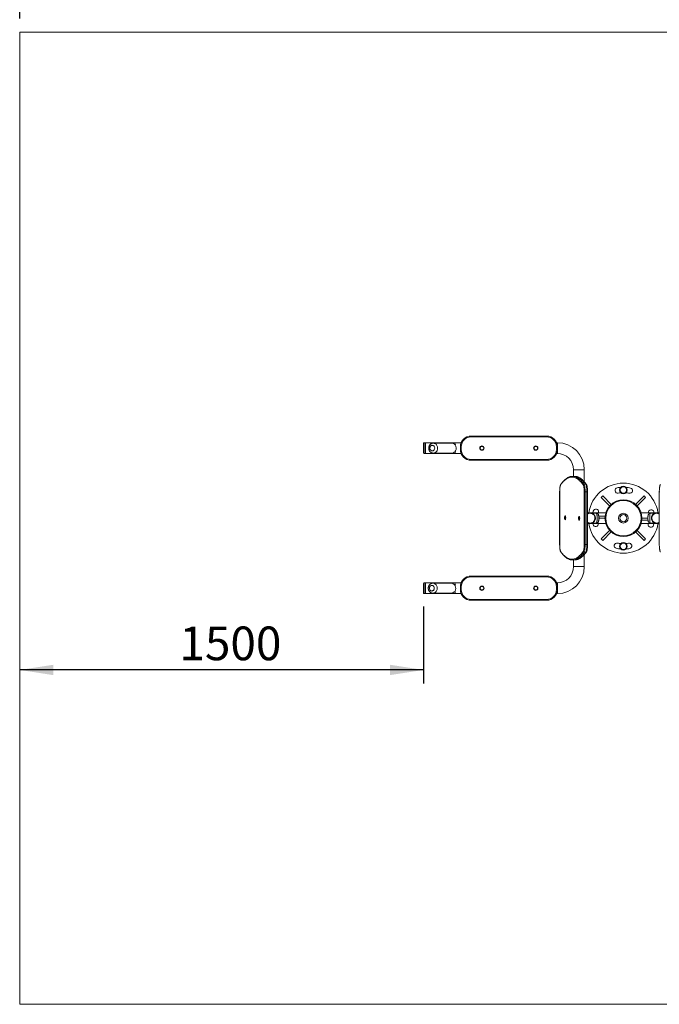
# Model space of a CAD drawing. Units: millimetres. Extents: x 0 to 294, y 0 to 193.
# Drawn here: x 101 to 148, y 82 to 155 of the extents above; entities that cross this region are included whole.
import ezdxf

# ---------------------------------------------------------------- set-up
doc = ezdxf.new("R2010")
doc.units = ezdxf.units.MM
doc.layers.add('COTAS', color=144, linetype='Continuous')
doc.styles.add('SLDTEXTSTYLE0', font='TXT', dxfattribs={"width": 0.605})
doc.dimstyles.new('SLDDIMSTYLE0', dxfattribs={"dimtxt": 2.5, "dimasz": 2.5, "dimexe": 0, "dimexo": 0.0625, "dimtad": 1, "dimdec": 1, "dimlfac": 50, "dimrnd": 1e-09, "dimzin": 12, "dimdsep": 46, "dimtxsty": 'SLDTEXTSTYLE0', "dimsah": 1, "dimcen": 0.09, "dimadec": 0, "dimazin": 3, "dimtfac": 1, "dimtdec": 1, "dimtofl": 0, "dimtmove": 0, "dimatfit": 3, "dimfxl": 0, "dimfrac": 2, "dimtolj": 1, "dimtzin": 12, "dimarcsym": 0})
doc.dimstyles.new('SLDDIMSTYLE1', dxfattribs={"dimtxt": 2.5, "dimasz": 2.5, "dimexe": 0, "dimexo": 0.0625, "dimtad": 1, "dimdec": 1, "dimlfac": 0.05, "dimrnd": 1e-09, "dimzin": 12, "dimdsep": 46, "dimtxsty": 'SLDTEXTSTYLE0', "dimsah": 1, "dimcen": 0.09, "dimadec": 0, "dimazin": 3, "dimtfac": 1, "dimtdec": 1, "dimtofl": 0, "dimtmove": 0, "dimatfit": 3, "dimfxl": 0, "dimfrac": 2, "dimtolj": 1, "dimtzin": 12, "dimarcsym": 0})

# ---------------------------------------------------------------- blocks, each defined once
blk = doc.blocks.new('_D_2')
at = {"layer": 'COTAS'}
for p, q in [((100.562, 155.532), (100.562, 165.532)), ((190.257, 155.532), (190.257, 165.532)), ((100.562, 164.532), (190.257, 164.532))]:
    blk.add_line(p, q, dxfattribs=at)
for points in [[(100.562, 164.532), (103.062, 164.147), (103.062, 164.917)], [(190.257, 164.532), (187.757, 164.917), (187.757, 164.147)]]:
    blk.add_solid(points, dxfattribs=at)
at = {"layer": 'COTAS', "insert": (142.668, 167.755), "char_height": 2.5, "attachment_point": 1, "style": 'SLDTEXTSTYLE0'}
blk.add_mtext('4,48', dxfattribs=at)
blk = doc.blocks.new('_D_4')
at = {"layer": 'COTAS'}
for p, q in [((130.562, 111.872), (130.562, 106.162)), ((130.562, 107.162), (100.562, 107.162))]:
    blk.add_line(p, q, dxfattribs=at)
for points in [[(100.562, 107.162), (103.062, 106.777), (103.062, 107.546)], [(130.562, 107.162), (128.062, 107.546), (128.062, 106.777)]]:
    blk.add_solid(points, dxfattribs=at)
at = {"layer": 'COTAS', "insert": (112.43, 110.384), "char_height": 2.5, "attachment_point": 1, "style": 'SLDTEXTSTYLE0'}
blk.add_mtext('1500', dxfattribs=at)

msp = doc.modelspace()

# ---------------------------------------------------------------- linework, layer by layer
at = {"color": 7, "linetype": 'Continuous', "lineweight": 0}
for p, q in [((100.5617, 154.5321), (190.2571, 154.5321)), ((100.5617, 154.5321), (100.5617, 82.3321)), ((100.5617, 82.3321), (190.2571, 82.3321))]:
    msp.add_line(p, q, dxfattribs=at)
at = {"color": 7, "linetype": 'Continuous', "lineweight": 15}
for p, q in [((134.1017, 124.4721), (134.1017, 124.5321)), ((134.1017, 124.5321), (139.7017, 124.5321)), ((139.7017, 124.4721), (134.1017, 124.4721)), ((139.7017, 124.4721), (139.7017, 124.5321)), ((130.5617, 123.2721), (130.5617, 123.9921)), ((130.7017, 124.0321), (130.6017, 124.0321)), ((133.3601, 124.0321), (130.7017, 124.0321)), ((130.7017, 123.2321), (130.7017, 124.0321)), ((132.6645, 124.0021), (131.2895, 124.0021)), ((132.949, 123.9321), (132.8521, 123.9321)), ((133.3617, 123.7321), (133.3017, 123.7321)), ((133.3017, 123.5321), (133.3017, 123.7321)), ((133.3617, 123.7321), (133.3617, 123.5321)), ((140.4417, 123.7321), (140.5017, 123.7321)), ((140.4417, 123.5321), (140.4417, 123.7321)), ((140.5017, 124.0321), (140.4434, 124.0321)), ((140.5017, 123.7321), (140.5017, 123.5321)), ((130.6017, 123.2321), (130.7017, 123.2321)), ((130.7017, 123.2321), (133.3601, 123.2321)), ((131.2895, 123.2621), (132.6645, 123.2621)), ((132.8521, 123.3321), (132.949, 123.3321)), ((133.3017, 123.5321), (133.3617, 123.5321)), ((140.5017, 123.5321), (140.4417, 123.5321)), ((140.4434, 123.2321), (140.5017, 123.2321)), ((134.1017, 122.7921), (139.7017, 122.7921)), ((134.1017, 122.7321), (134.1017, 122.7921)), ((139.7017, 122.7321), (134.1017, 122.7321)), ((139.7017, 122.7321), (139.7017, 122.7921)), ((141.772, 121.536), (141.644, 121.536)), ((141.7017, 122.0321), (141.7017, 121.536)), ((142.5017, 121.1375), (142.5017, 122.0321)), ((142.4844, 120.9656), (142.6124, 120.9656)), ((140.6741, 120.3821), (140.6741, 116.4821)), ((140.675, 120.3821), (140.675, 116.4821)), ((142.4948, 116.4821), (142.4948, 120.3821)), ((142.4948, 120.3821), (142.5643, 120.3821)), ((142.5643, 120.3821), (142.5643, 116.4821)), ((142.5643, 120.3821), (142.6924, 120.3821)), ((142.6924, 116.4821), (142.6924, 120.3821)), ((142.7419, 116.4821), (142.7419, 120.3821)), ((143.7619, 119.9665), (143.875, 120.0796)), ((144.3858, 119.3426), (143.7619, 119.9665)), ((144.4989, 119.4557), (143.875, 120.0796)), ((146.3199, 119.4557), (146.9439, 120.0796)), ((146.4331, 119.3426), (147.057, 119.9665)), ((146.9439, 120.0796), (147.057, 119.9665)), ((148.0769, 120.3821), (148.0769, 116.4821)), ((142.9196, 118.8321), (142.7419, 118.8321)), ((142.937, 118.8321), (142.9196, 118.8321)), ((144.0991, 118.8321), (142.937, 118.8321)), ((143.3959, 118.7921), (143.1087, 118.7921)), ((143.5599, 118.867), (143.552, 118.8321)), ((143.5856, 118.5921), (144.0488, 118.5921)), ((147.8819, 118.8321), (146.7197, 118.8321)), ((147.7102, 118.7921), (147.4229, 118.7921)), ((147.6626, 118.894), (147.6744, 118.8321)), ((147.8992, 118.8321), (147.8819, 118.8321)), ((148.0769, 118.8321), (147.8992, 118.8321)), ((141.0625, 118.3321), (141.0665, 118.3272)), ((142.1047, 118.2995), (142.1087, 118.2946)), ((142.7419, 118.0321), (142.9196, 118.0321)), ((142.9196, 118.0321), (142.937, 118.0321)), ((142.937, 118.0321), (144.0991, 118.0321)), ((143.1087, 118.0721), (143.3959, 118.0721)), ((143.1563, 117.9701), (143.1445, 118.0321)), ((143.6008, 118.4321), (144.0394, 118.4321)), ((146.7197, 118.0321), (147.8819, 118.0321)), ((147.2333, 118.2721), (146.7701, 118.2721)), ((147.218, 118.4321), (146.7794, 118.4321)), ((147.259, 117.9971), (147.2669, 118.0321)), ((147.4229, 118.0721), (147.7102, 118.0721)), ((147.8819, 118.0321), (147.8992, 118.0321)), ((147.8992, 118.0321), (148.0769, 118.0321)), ((144.3858, 117.5216), (143.7619, 116.8977)), ((144.4989, 117.4084), (143.875, 116.7845)), ((146.3199, 117.4084), (146.9439, 116.7845)), ((146.4331, 117.5216), (147.057, 116.8977)), ((142.4948, 116.4821), (142.5643, 116.4821)), ((142.5643, 116.4821), (142.6924, 116.4821)), ((143.875, 116.7845), (143.7619, 116.8977)), ((147.057, 116.8977), (146.9439, 116.7845)), ((142.4844, 115.8985), (142.6124, 115.8985)), ((142.5017, 114.8321), (142.5017, 115.727)), ((141.644, 115.3281), (141.772, 115.3281)), ((141.7017, 115.3281), (141.7017, 114.8321)), ((134.1017, 114.0721), (134.1017, 114.1321)), ((134.1017, 114.1321), (139.7017, 114.1321)), ((139.7017, 114.0721), (134.1017, 114.0721)), ((139.7017, 114.0721), (139.7017, 114.1321)), ((130.5617, 112.8721), (130.5617, 113.5921)), ((130.7017, 113.6321), (130.6017, 113.6321)), ((133.3601, 113.6321), (130.7017, 113.6321)), ((130.7017, 112.8321), (130.7017, 113.6321)), ((132.6314, 113.6021), (131.2564, 113.6021)), ((131.2602, 113.602), (131.2564, 113.6021)), ((132.949, 113.5321), (132.8189, 113.5321)), ((133.3617, 113.3321), (133.3017, 113.3321)), ((133.3017, 113.1321), (133.3017, 113.3321)), ((133.3617, 113.3321), (133.3617, 113.1321)), ((140.4417, 113.1321), (140.4417, 113.3321)), ((140.4417, 113.3321), (140.5017, 113.3321)), ((140.5017, 113.6321), (140.4434, 113.6321)), ((140.5017, 113.3321), (140.5017, 113.1321)), ((130.6017, 112.8321), (130.7017, 112.8321)), ((130.7017, 112.8321), (133.3601, 112.8321)), ((131.2564, 112.8621), (132.6314, 112.8621)), ((132.8189, 112.9321), (132.949, 112.9321)), ((133.3017, 113.1321), (133.3617, 113.1321)), ((140.5017, 113.1321), (140.4417, 113.1321)), ((140.4434, 112.8321), (140.5017, 112.8321)), ((134.1017, 112.3921), (139.7017, 112.3921)), ((134.1017, 112.3321), (134.1017, 112.3921)), ((139.7017, 112.3321), (134.1017, 112.3321)), ((139.7017, 112.3321), (139.7017, 112.3921))]:
    msp.add_line(p, q, dxfattribs=at)
at = {"color": 8, "linetype": 'Continuous', "lineweight": 15}
for p, q in [((130.6017, 124.0321), (130.6017, 123.2321)), ((140.5017, 123.7321), (140.5017, 124.0321)), ((140.5017, 123.2321), (140.5017, 123.5321)), ((141.7017, 122.0321), (142.5017, 122.0321)), ((140.6741, 120.3821), (140.675, 120.3821)), ((142.6924, 120.3821), (142.7419, 120.3821)), ((148.0769, 120.3821), (148.1265, 120.3821)), ((140.6741, 116.4821), (140.675, 116.4821)), ((142.6924, 116.4821), (142.7419, 116.4821)), ((142.5017, 114.8321), (141.7017, 114.8321)), ((130.6017, 113.6321), (130.6017, 112.8321)), ((140.5017, 113.3321), (140.5017, 113.6321)), ((140.5017, 112.8321), (140.5017, 113.1321))]:
    msp.add_line(p, q, dxfattribs=at)
at = {"color": 7, "linetype": 'Continuous', "lineweight": 15, "flags": 128}
for points in [[(131.2184, 123.4223), (131.2516, 123.4278), (131.2834, 123.4402), (131.3127, 123.4592), (131.3385, 123.484), (131.3598, 123.5139), (131.3761, 123.5478), (131.3867, 123.5846), (131.3912, 123.623), (131.3896, 123.6617), (131.3818, 123.6994), (131.3681, 123.7348), (131.3491, 123.7667), (131.3253, 123.794), (131.2976, 123.8158), (131.2668, 123.8314), (131.2341, 123.8401), (131.2006, 123.8418), (131.1674, 123.8364), (131.1356, 123.8239), (131.1063, 123.805), (131.0805, 123.7801), (131.0592, 123.7503), (131.0429, 123.7164), (131.0324, 123.6796), (131.0278, 123.6412), (131.0295, 123.6025), (131.0372, 123.5648), (131.0509, 123.5294), (131.0699, 123.4975), (131.0937, 123.4701), (131.1215, 123.4483), (131.1522, 123.4328), (131.1849, 123.424), (131.2184, 123.4223)], [(132.6645, 123.2621), (132.6802, 123.2625), (132.7246, 123.2686), (132.7678, 123.2818), (132.809, 123.3018), (132.8474, 123.3283), (132.8823, 123.3606), (132.9129, 123.3983), (132.9386, 123.4405), (132.959, 123.4864), (132.9737, 123.5351), (132.9824, 123.5858), (132.9849, 123.6373), (132.9812, 123.6887), (132.9712, 123.7391), (132.9554, 123.7873), (132.9338, 123.8326), (132.907, 123.8739), (132.8755, 123.9105), (132.8399, 123.9417), (132.8009, 123.9669), (132.7592, 123.9855), (132.7157, 123.9973), (132.6712, 124.002), (132.6645, 124.0021)], [(142.4228, 120.9073), (142.3569, 120.9943), (142.2907, 121.0742), (142.2242, 121.1469), (142.1575, 121.2124), (142.0906, 121.2707), (142.0236, 121.3217), (141.9563, 121.3655), (141.889, 121.402), (141.8215, 121.4313), (141.754, 121.4532), (141.6864, 121.4678), (141.6187, 121.4751), (141.5511, 121.4751), (141.4834, 121.4678), (141.4158, 121.4532), (141.3483, 121.4313), (141.2808, 121.402), (141.2135, 121.3655), (141.1462, 121.3217), (141.0792, 121.2707), (141.0123, 121.2124), (140.9456, 121.1469), (140.8791, 121.0742), (140.8129, 120.9943), (140.747, 120.9073)], [(141.8463, 121.5316), (141.8059, 121.5351), (141.772, 121.536)], [(140.747, 120.9073), (140.7361, 120.8882), (140.7257, 120.8617), (140.7159, 120.828), (140.7069, 120.7879), (140.6988, 120.7417), (140.6918, 120.6902), (140.6858, 120.6342), (140.6811, 120.5745), (140.6777, 120.512), (140.6757, 120.4475), (140.675, 120.3821)], [(142.4948, 120.3821), (142.4941, 120.4475), (142.4921, 120.512), (142.4887, 120.5745), (142.484, 120.6342), (142.478, 120.6902), (142.471, 120.7417), (142.4629, 120.7879), (142.4539, 120.828), (142.4441, 120.8617), (142.4337, 120.8882), (142.4228, 120.9073)], [(142.4844, 120.9656), (142.4955, 120.9465), (142.5061, 120.9204), (142.5162, 120.8876), (142.5257, 120.8486), (142.5342, 120.8038), (142.5419, 120.7538), (142.5486, 120.6991), (142.5542, 120.6406), (142.5586, 120.5788), (142.5618, 120.5146), (142.5637, 120.4487), (142.5643, 120.3821)], [(142.6924, 120.3821), (142.6917, 120.4487), (142.6898, 120.5146), (142.6866, 120.5788), (142.6822, 120.6406), (142.6766, 120.6991), (142.67, 120.7538), (142.6623, 120.8038), (142.6537, 120.8486), (142.6443, 120.8876), (142.6342, 120.9204), (142.6235, 120.9465), (142.6124, 120.9656)], [(145.2171, 120.3223), (145.1291, 120.3113), (145.0278, 120.2934)], [(141.0654, 118.5898), (141.0633, 118.587), (141.0625, 118.5858)], [(142.1075, 118.5571), (142.1054, 118.5544), (142.1047, 118.5532)], [(142.937, 118.8321), (142.9895, 118.8285), (143.0411, 118.8179), (143.0908, 118.8003), (143.1377, 118.7762), (143.1811, 118.746), (143.2201, 118.7102), (143.2541, 118.6693), (143.2824, 118.6243), (143.3046, 118.5758), (143.3202, 118.5248), (143.3289, 118.4721), (143.3307, 118.4187), (143.3254, 118.3655), (143.3132, 118.3136), (143.2943, 118.2637), (143.269, 118.2168), (143.2378, 118.1738), (143.2012, 118.1354), (143.1599, 118.1023), (143.1146, 118.0751), (143.0662, 118.0542), (143.0154, 118.0401), (142.9633, 118.033), (142.9107, 118.033), (142.8585, 118.0401), (142.8078, 118.0542), (142.7593, 118.0751), (142.7419, 118.0846)], [(143.1445, 118.8321), (143.1453, 118.8366), (143.1705, 118.9586)], [(143.5859, 118.4321), (143.5853, 118.4779), (143.5835, 118.5226), (143.5805, 118.5652), (143.5764, 118.6047), (143.5714, 118.6401), (143.5654, 118.6707), (143.5587, 118.6956), (143.5514, 118.7144), (143.5438, 118.7265)], [(147.2584, 118.1744), (147.2576, 118.1765), (147.251, 118.2001), (147.245, 118.2293), (147.2399, 118.2635), (147.2359, 118.3019), (147.2329, 118.3435), (147.231, 118.3872), (147.2304, 118.4321), (147.231, 118.4769), (147.2329, 118.5207), (147.2359, 118.5623), (147.2399, 118.6006), (147.245, 118.6349), (147.251, 118.6641), (147.2576, 118.6876), (147.2584, 118.6897)], [(147.2752, 118.7267), (147.2712, 118.7214), (147.2637, 118.7058), (147.2567, 118.6839), (147.2504, 118.656), (147.2449, 118.6229), (147.2403, 118.5854), (147.2367, 118.5442), (147.2343, 118.5004), (147.2331, 118.455), (147.2331, 118.4091), (147.2343, 118.3637), (147.2367, 118.3199), (147.2403, 118.2788), (147.2449, 118.2412), (147.2504, 118.2081), (147.2567, 118.1803), (147.2637, 118.1583), (147.2712, 118.1428), (147.2752, 118.1375)], [(147.8819, 118.0321), (147.8294, 118.0356), (147.7778, 118.0463), (147.7281, 118.0638), (147.6811, 118.0879), (147.6378, 118.1182), (147.5987, 118.154), (147.5647, 118.1948), (147.5364, 118.2398), (147.5143, 118.2883), (147.4987, 118.3393), (147.4899, 118.392), (147.4882, 118.4454), (147.4934, 118.4986), (147.5056, 118.5506), (147.5246, 118.6004), (147.5498, 118.6473), (147.5811, 118.6903), (147.6176, 118.7287), (147.6589, 118.7619), (147.7042, 118.7891), (147.7527, 118.8099), (147.8034, 118.8241), (147.8556, 118.8312), (147.9082, 118.8312), (147.9603, 118.8241), (148.0111, 118.8099), (148.0595, 118.7891), (148.0769, 118.7796)], [(143.5435, 118.1373), (143.5437, 118.1376), (143.5514, 118.1497), (143.5587, 118.1685), (143.5654, 118.1935), (143.5714, 118.224), (143.5764, 118.2595), (143.5805, 118.299), (143.5835, 118.3416), (143.5853, 118.3863), (143.5859, 118.4321)], [(147.6744, 118.0321), (147.6736, 118.0275), (147.6484, 117.9056)], [(140.675, 116.4821), (140.6757, 116.4166), (140.6777, 116.3522), (140.6811, 116.2896), (140.6858, 116.2299), (140.6918, 116.1739), (140.6988, 116.1224), (140.7069, 116.0763), (140.7159, 116.0361), (140.7257, 116.0025), (140.7361, 115.976), (140.747, 115.9569)], [(142.4228, 115.9569), (142.4337, 115.976), (142.4441, 116.0025), (142.4539, 116.0361), (142.4629, 116.0763), (142.471, 116.1224), (142.478, 116.1739), (142.484, 116.2299), (142.4887, 116.2896), (142.4921, 116.3522), (142.4941, 116.4166), (142.4948, 116.4821)], [(142.5643, 116.4821), (142.5637, 116.4154), (142.5618, 116.3496), (142.5586, 116.2854), (142.5542, 116.2236), (142.5486, 116.165), (142.5419, 116.1104), (142.5342, 116.0604), (142.5257, 116.0155), (142.5162, 115.9765), (142.5061, 115.9437), (142.4955, 115.9176), (142.4844, 115.8985)], [(142.6124, 115.8985), (142.6235, 115.9176), (142.6342, 115.9437), (142.6443, 115.9765), (142.6537, 116.0155), (142.6623, 116.0604), (142.67, 116.1104), (142.6766, 116.165), (142.6822, 116.2236), (142.6866, 116.2854), (142.6898, 116.3496), (142.6917, 116.4154), (142.6924, 116.4821)], [(145.6017, 116.5418), (145.6897, 116.5529), (145.791, 116.5708)], [(140.747, 115.9569), (140.8129, 115.8699), (140.8791, 115.79), (140.9456, 115.7173), (141.0123, 115.6518), (141.0792, 115.5935), (141.1462, 115.5424), (141.2135, 115.4986), (141.2808, 115.4621), (141.3483, 115.4329), (141.4158, 115.411), (141.4834, 115.3963), (141.5511, 115.389), (141.6187, 115.389), (141.6864, 115.3963), (141.754, 115.411), (141.8215, 115.4329), (141.889, 115.4621), (141.9563, 115.4986), (142.0236, 115.5424), (142.0906, 115.5935), (142.1575, 115.6518), (142.2242, 115.7173), (142.2907, 115.79), (142.3569, 115.8699), (142.4228, 115.9569)], [(141.772, 115.3281), (141.8059, 115.329), (141.8469, 115.3326)], [(131.1345, 113.0277), (131.1677, 113.0223), (131.2012, 113.024), (131.2339, 113.0329), (131.2646, 113.0485), (131.2924, 113.0703), (131.3161, 113.0977), (131.3351, 113.1296), (131.3487, 113.1651), (131.3565, 113.2028), (131.3581, 113.2415), (131.3535, 113.2799), (131.3429, 113.3166), (131.3266, 113.3505), (131.3052, 113.3804), (131.2794, 113.4052), (131.2501, 113.4241), (131.2183, 113.4364), (131.185, 113.4418), (131.1515, 113.4401), (131.1188, 113.4313), (131.0881, 113.4157), (131.0604, 113.3938), (131.0366, 113.3665), (131.0176, 113.3345), (131.004, 113.2991), (130.9963, 113.2614), (130.9947, 113.2227), (130.9993, 113.1843), (131.0099, 113.1475), (131.0262, 113.1136), (131.0476, 113.0838), (131.0734, 113.059), (131.1027, 113.0401), (131.1345, 113.0277)], [(132.6314, 112.8621), (132.6464, 112.8625), (132.6908, 112.8685), (132.734, 112.8816), (132.7753, 112.9015), (132.8137, 112.9278), (132.8486, 112.9601), (132.8793, 112.9976), (132.9051, 113.0398), (132.9256, 113.0856), (132.9404, 113.1343), (132.9492, 113.185), (132.9518, 113.2365), (132.9481, 113.2879), (132.9383, 113.3383), (132.9225, 113.3866), (132.9011, 113.4319), (132.8744, 113.4733), (132.8429, 113.51), (132.8074, 113.5413), (132.7684, 113.5665), (132.7268, 113.5853), (132.6833, 113.5972), (132.6387, 113.602), (132.6314, 113.6021)]]:
    msp.add_lwpolyline(points, dxfattribs=at)
at = {"color": 8, "linetype": 'Continuous', "lineweight": 15, "flags": 128}
for points in [[(131.2902, 123.2621), (131.3052, 123.2625), (131.3496, 123.2686), (131.3928, 123.2818), (131.434, 123.3018), (131.4724, 123.3283), (131.5073, 123.3606), (131.5379, 123.3983), (131.5636, 123.4405), (131.584, 123.4864), (131.5987, 123.5351), (131.6074, 123.5858), (131.6099, 123.6373), (131.6062, 123.6887), (131.5962, 123.7391), (131.5804, 123.7873), (131.5588, 123.8326), (131.532, 123.8739), (131.5005, 123.9105), (131.4649, 123.9417), (131.4259, 123.9669), (131.3842, 123.9855), (131.3407, 123.9973), (131.2962, 124.002), (131.2917, 124.0021)], [(141.7189, 121.5316), (141.7458, 121.5278), (141.8136, 121.5131), (141.8813, 121.4911), (141.949, 121.4618), (142.0165, 121.4252), (142.0839, 121.3813), (142.1512, 121.3301), (142.2183, 121.2716), (142.2852, 121.2059), (142.3518, 121.133), (142.4182, 121.0529), (142.4844, 120.9656)], [(142.6124, 120.9656), (142.5462, 121.0529), (142.4798, 121.133), (142.4132, 121.2059), (142.3463, 121.2716), (142.2792, 121.3301), (142.2119, 121.3813), (142.1445, 121.4252), (142.077, 121.4618), (142.0093, 121.4911), (141.9416, 121.5131), (141.8738, 121.5278), (141.8463, 121.5316)], [(141.0728, 118.3277), (141.078, 118.3358), (141.0827, 118.3506), (141.0866, 118.3712), (141.0897, 118.3965), (141.0916, 118.4252), (141.0924, 118.4558), (141.0919, 118.4865), (141.0902, 118.5157), (141.0873, 118.5418), (141.0835, 118.5635), (141.079, 118.5796), (141.0739, 118.5891), (141.0686, 118.5916), (141.0654, 118.5898)], [(142.1149, 118.2951), (142.1201, 118.3032), (142.1248, 118.318), (142.1288, 118.3386), (142.1318, 118.3639), (142.1338, 118.3926), (142.1345, 118.4231), (142.134, 118.4538), (142.1323, 118.483), (142.1295, 118.5092), (142.1257, 118.5309), (142.1211, 118.5469), (142.116, 118.5565), (142.1107, 118.559), (142.1075, 118.5571)], [(142.7419, 118.1362), (142.7775, 118.1142), (142.8227, 118.0938), (142.8702, 118.0799), (142.9192, 118.073), (142.9687, 118.073), (143.0176, 118.0799), (143.0652, 118.0938), (143.1104, 118.1142), (143.1523, 118.1408), (143.1902, 118.1731), (143.2233, 118.2104), (143.251, 118.2521), (143.2726, 118.2972), (143.2879, 118.345), (143.2965, 118.3944), (143.2982, 118.4446), (143.2931, 118.4946), (143.2811, 118.5433), (143.2626, 118.5899), (143.2378, 118.6334), (143.2074, 118.673), (143.1718, 118.7079), (143.1318, 118.7374), (143.0881, 118.761), (143.0417, 118.7781), (142.9933, 118.7886), (142.9439, 118.7921), (142.9439, 118.7921)], [(143.4585, 118.4321), (143.4578, 118.4822), (143.456, 118.5313), (143.4531, 118.5785), (143.449, 118.6228), (143.4438, 118.6635), (143.4378, 118.6996), (143.4309, 118.7305), (143.4233, 118.7556), (143.4153, 118.7745), (143.4068, 118.7866), (143.3981, 118.7919), (143.3959, 118.7921)], [(147.4229, 118.7921), (147.4164, 118.7901), (147.4078, 118.7814), (147.3995, 118.7659), (147.3917, 118.7438), (147.3844, 118.7158), (147.378, 118.6822), (147.3723, 118.6437), (147.3677, 118.6011), (147.3642, 118.5552), (147.3618, 118.5069), (147.3606, 118.4572), (147.3606, 118.407), (147.3618, 118.3572), (147.3642, 118.3089), (147.3677, 118.2631), (147.3723, 118.2205), (147.378, 118.182), (147.3844, 118.1484), (147.3917, 118.1203), (147.3995, 118.0983), (147.4078, 118.0828), (147.4164, 118.074), (147.4229, 118.0721)], [(148.0769, 118.7279), (148.0414, 118.7499), (147.9962, 118.7704), (147.9486, 118.7842), (147.8997, 118.7912), (147.8502, 118.7912), (147.8012, 118.7842), (147.7537, 118.7704), (147.7085, 118.7499), (147.6666, 118.7233), (147.6287, 118.691), (147.5956, 118.6537), (147.5679, 118.6121), (147.5462, 118.5669), (147.5309, 118.5192), (147.5223, 118.4697), (147.5206, 118.4195), (147.5258, 118.3696), (147.5378, 118.3208), (147.5563, 118.2743), (147.581, 118.2308), (147.6115, 118.1912), (147.6471, 118.1563), (147.6871, 118.1268), (147.7307, 118.1032), (147.7772, 118.086), (147.8256, 118.0756), (147.8749, 118.0721), (147.8749, 118.0721)], [(141.0665, 118.3272), (141.0674, 118.3267), (141.0728, 118.3277)], [(142.1087, 118.2946), (142.1096, 118.294), (142.1149, 118.2951)], [(143.3959, 118.0721), (143.3981, 118.0723), (143.4068, 118.0775), (143.4153, 118.0897), (143.4233, 118.1085), (143.4309, 118.1336), (143.4378, 118.1645), (143.4438, 118.2007), (143.449, 118.2413), (143.4531, 118.2857), (143.456, 118.3328), (143.4578, 118.382), (143.4585, 118.4321)], [(142.4844, 115.8985), (142.4182, 115.8112), (142.3518, 115.7311), (142.2852, 115.6582), (142.2183, 115.5925), (142.1512, 115.5341), (142.0839, 115.4829), (142.0165, 115.439), (141.949, 115.4023), (141.8813, 115.373), (141.8136, 115.351), (141.7458, 115.3364), (141.7185, 115.3325)], [(141.8469, 115.3326), (141.8738, 115.3364), (141.9416, 115.351), (142.0093, 115.373), (142.077, 115.4023), (142.1445, 115.439), (142.2119, 115.4829), (142.2792, 115.5341), (142.3463, 115.5925), (142.4132, 115.6582), (142.4798, 115.7311), (142.5462, 115.8112), (142.6124, 115.8985)], [(131.2585, 112.8621), (131.2714, 112.8625), (131.3158, 112.8685), (131.359, 112.8816), (131.4003, 112.9015), (131.4387, 112.9278), (131.4736, 112.9601), (131.5043, 112.9976), (131.5301, 113.0398), (131.5506, 113.0856), (131.5654, 113.1343), (131.5742, 113.185), (131.5768, 113.2365), (131.5731, 113.2879), (131.5633, 113.3383), (131.5475, 113.3866), (131.5261, 113.4319), (131.4994, 113.4733), (131.4679, 113.51), (131.4324, 113.5413), (131.3934, 113.5665), (131.3518, 113.5853), (131.3083, 113.5972), (131.2637, 113.602), (131.2602, 113.602)]]:
    msp.add_lwpolyline(points, dxfattribs=at)
at = {"color": 7, "linetype": 'Continuous', "lineweight": 15}
for centre, radius in [((134.9017, 123.6321), 0.16), ((134.9017, 123.6321), 0.142), ((134.9017, 123.6321), 0.1328), ((138.9017, 123.6321), 0.16), ((138.9017, 123.6321), 0.142), ((138.9017, 123.6321), 0.1328), ((145.4094, 120.5258), 0.28), ((145.4094, 118.4321), 1.37), ((145.4094, 118.4321), 1.31), ((145.4094, 118.4321), 0.36), ((145.4094, 118.4321), 0.26), ((145.4094, 116.3383), 0.28), ((134.9017, 113.2321), 0.16), ((134.9017, 113.2321), 0.142), ((134.9017, 113.2321), 0.1328), ((138.9017, 113.2321), 0.16), ((138.9017, 113.2321), 0.142), ((138.9017, 113.2321), 0.1328)]:
    msp.add_circle(centre, radius, dxfattribs=at)
for centre, radius, start, end in [((134.1017, 123.7321), 0.8, 90, 180), ((134.1017, 123.7321), 0.74, 90, 180), ((139.7017, 123.7321), 0.8, 0, 90), ((139.7017, 123.7321), 0.74, 0, 90), ((130.6017, 123.9921), 0.04, 90, 180), ((140.5017, 122.0321), 2, 0, 90), ((130.6017, 123.2721), 0.04, 180, 270), ((134.1017, 123.5321), 0.8, 180, 270), ((134.1017, 123.5321), 0.74, 180, 270), ((139.7017, 123.5321), 0.8, 270, 0), ((139.7017, 123.5321), 0.74, 270, 0), ((140.5017, 122.0321), 1.2, 0, 90), ((141.644, 120.9058), 0.6303, 83.173261, 96.786324), ((142.4844, 120.904), 0.0617, 90.070169, 176.914326), ((145.4094, 118.4321), 2.6, 90, 171.150117), ((144.9877, 120.4893), 0.2, 101.586484, 281.586484), ((145.4094, 118.4321), 2.3, 94.945916, 101.586484), ((145.4094, 120.5258), 0.24, 150, 210), ((145.4094, 120.5258), 0.24, 90, 150), ((145.4094, 118.4321), 2.6, 8.849883, 90), ((145.4094, 120.5258), 0.24, 30, 90), ((145.4094, 118.4321), 2.3, 76.767028, 85.054084), ((145.4094, 120.5258), 0.24, 330, 30), ((145.8901, 120.4763), 0.2, 256.767028, 76.767028), ((145.4094, 120.5258), 0.24, 210, 270), ((145.4094, 120.5258), 0.24, 270, 330), ((145.4094, 118.4321), 1.9, 76.767028, 84.19076), ((141.2878, 118.459), 0.2585, 150.606015, 181.508415), ((141.2878, 118.459), 0.2585, 181.508415, 209.393985), ((140.6374, 118.4592), 0.4892, 347.510298, 12.190186), ((142.3299, 118.4263), 0.2585, 150.606015, 181.508415), ((141.6796, 118.4266), 0.4892, 347.510298, 12.190186), ((142.9372, 118.4427), 0.3894, 90.024732, 120.092394), ((142.9198, 118.4429), 0.3892, 90.021119, 117.18975), ((142.9198, 118.4429), 0.3892, 90.021504, 117.189365), ((143.3652, 118.9128), 0.2, 346.767028, 166.767028), ((142.7159, 118.4678), 0.8733, 357.653662, 14.719464), ((142.7553, 118.4321), 0.8455, 0, 17.208862), ((148.0635, 118.4321), 0.8455, 162.791138, 197.208862), ((147.4666, 118.8539), 0.2, 11.586484, 186.251436), ((147.8991, 118.4429), 0.3892, 62.80951, 89.979622), ((147.8991, 118.443), 0.3891, 62.806442, 89.982689), ((142.3299, 118.4263), 0.2585, 181.508415, 209.393985), ((142.9198, 118.4212), 0.3892, 242.80951, 269.979622), ((142.9197, 118.4211), 0.3891, 242.806442, 269.982689), ((145.4094, 118.4321), 2.6, 188.849883, 351.150117), ((143.3522, 118.0103), 0.2, 191.586484, 6.251436), ((142.7159, 118.3963), 0.8733, 345.280539, 2.346338), ((142.7553, 118.4321), 0.8455, 342.791138, 0), ((147.4537, 117.9514), 0.2, 166.767028, 346.767028), ((147.8817, 118.4214), 0.3894, 270.024732, 300.092394), ((147.8991, 118.4213), 0.3892, 270.021119, 297.18975), ((147.8991, 118.4213), 0.3892, 270.021504, 297.189365), ((144.9287, 116.3878), 0.2, 76.767028, 256.767028), ((145.4094, 118.4321), 1.9, 256.767028, 264.19076), ((145.4094, 116.3383), 0.24, 150, 210), ((145.4094, 116.3383), 0.24, 90, 150), ((145.4094, 116.3383), 0.24, 30, 90), ((145.4094, 116.3383), 0.24, 330, 30), ((145.8312, 116.3749), 0.2, 281.586484, 101.586484), ((142.4844, 115.9602), 0.0617, 183.085674, 269.929831), ((145.4094, 118.4321), 2.3, 256.767028, 265.054084), ((145.4094, 116.3383), 0.24, 210, 270), ((145.4094, 116.3383), 0.24, 270, 330), ((145.4094, 118.4321), 2.3, 274.945916, 281.586484), ((140.5017, 114.8321), 1.2, 270, 0), ((140.5017, 114.8321), 2, 270, 0), ((141.644, 115.9584), 0.6303, 263.173261, 276.786324), ((134.1017, 113.3321), 0.8, 90, 180), ((134.1017, 113.3321), 0.74, 90, 180), ((139.7017, 113.3321), 0.8, 0, 90), ((139.7017, 113.3321), 0.74, 0, 90), ((130.6017, 113.5921), 0.04, 90, 180), ((130.6017, 112.8721), 0.04, 180, 270), ((134.1017, 113.1321), 0.8, 180, 270), ((134.1017, 113.1321), 0.74, 180, 270), ((139.7017, 113.1321), 0.74, 270, 0), ((139.7017, 113.1321), 0.8, 270, 0)]:
    msp.add_arc(centre, radius, start, end, dxfattribs=at)
at = {"color": 8, "linetype": 'Continuous', "lineweight": 15}
for centre, radius, start, end in [((140.8027, 120.9098), 0.0558, 144.081699, 182.595918), ((142.6128, 120.9089), 0.0567, 36.371318, 90.448207), ((142.9442, 118.441), 0.3511, 90.049933, 125.186684), ((147.8746, 118.4232), 0.3511, 270.049933, 305.186684), ((140.8027, 115.9543), 0.0558, 177.404113, 215.909523), ((142.6129, 115.9551), 0.0566, 269.49337, 323.67591)]:
    msp.add_arc(centre, radius, start, end, dxfattribs=at)
at = {"color": 7, "linetype": 'Continuous', "lineweight": 15}
for points, knots in [([(131.292, 124.0013), (131.2866, 124.0016), (131.2662, 124.0025), (131.2311, 123.9975), (131.1876, 123.9865), (131.1461, 123.9692), (131.1071, 123.9465), (131.0711, 123.9184), (131.0388, 123.8855), (131.0107, 123.8484), (130.9872, 123.8074), (130.9687, 123.7633), (130.9557, 123.7168), (130.9483, 123.6686), (130.9468, 123.6197), (130.9513, 123.5707), (130.9618, 123.5227), (130.9781, 123.4765), (131, 123.4329), (131.0271, 123.3928), (131.059, 123.357), (131.0951, 123.3261), (131.1346, 123.3008), (131.1768, 123.2815), (131.2207, 123.2687), (131.2589, 123.2624), (131.2821, 123.2626), (131.2903, 123.2627)], [0, 0, 0, 0, 0.014861, 0.0554994, 0.0960236, 0.1365411, 0.1771614, 0.2179782, 0.2590606, 0.3004476, 0.3421476, 0.3841437, 0.4264026, 0.4688848, 0.5115517, 0.5543676, 0.5972877, 0.6402651, 0.683241, 0.7261401, 0.7688743, 0.811355, 0.8535085, 0.895291, 0.9366977, 0.9777634, 1, 1, 1, 1]), ([(141.5627, 121.5306), (141.5468, 121.5286), (141.509, 121.524), (141.4494, 121.5093), (141.384, 121.4876), (141.3186, 121.4594), (141.2533, 121.4249), (141.1881, 121.3839), (141.1231, 121.3364), (141.0583, 121.2826), (140.9937, 121.2222), (140.9295, 121.1556), (140.8656, 121.0825), (140.8083, 121.0113), (140.7724, 120.9627), (140.7575, 120.9425)], [0, 0, 0, 0, 0.0564805, 0.1345953, 0.2131044, 0.2921557, 0.3718219, 0.4521012, 0.5329327, 0.6142193, 0.6958512, 0.7777238, 0.8597485, 0.9418561, 1, 1, 1, 1]), ([(142.6585, 120.9425), (142.6475, 120.9575), (142.6156, 121.0009), (142.5622, 121.0683), (142.4983, 121.1427), (142.434, 121.2107), (142.3691, 121.2724), (142.3039, 121.3278), (142.2383, 121.3768), (142.1723, 121.4193), (142.1061, 121.4553), (142.0397, 121.4847), (141.9733, 121.5074), (141.9111, 121.5232), (141.871, 121.5284), (141.8531, 121.5308)], [0, 0, 0, 0, 0.0428599, 0.1249826, 0.2071157, 0.2892247, 0.3712622, 0.453162, 0.5348374, 0.6161834, 0.6970862, 0.7774411, 0.8571772, 0.9362833, 1, 1, 1, 1]), ([(140.7575, 120.9425), (140.7546, 120.9382), (140.7462, 120.9257), (140.7355, 120.9026), (140.724, 120.8705), (140.714, 120.8328), (140.705, 120.7903), (140.6974, 120.7445), (140.6908, 120.6955), (140.6853, 120.6433), (140.6808, 120.5886), (140.6775, 120.5318), (140.6752, 120.4734), (140.6742, 120.4232), (140.6741, 120.3927), (140.6741, 120.3821)], [0, 0, 0, 0, 0.0445538, 0.1280888, 0.2137965, 0.3038875, 0.3894644, 0.4726718, 0.5545932, 0.635755, 0.7164435, 0.7968296, 0.8770243, 0.9571054, 1, 1, 1, 1]), ([(142.7419, 120.3821), (142.7419, 120.3925), (142.7418, 120.4228), (142.7408, 120.4727), (142.7386, 120.531), (142.7352, 120.5877), (142.7308, 120.6422), (142.7254, 120.694), (142.7189, 120.7425), (142.7115, 120.7874), (142.703, 120.8284), (142.6934, 120.8654), (142.6822, 120.8986), (142.6711, 120.9237), (142.6618, 120.9376), (142.6585, 120.9425)], [0, 0, 0, 0, 0.0420531, 0.122053, 0.2021171, 0.2822719, 0.3625824, 0.4431346, 0.5240513, 0.6055219, 0.6878594, 0.7716232, 0.8579056, 0.9490176, 1, 1, 1, 1]), ([(145.2016, 120.6458), (145.1999, 120.643), (145.1875, 120.6214), (145.1641, 120.5808), (145.143, 120.5443), (145.1323, 120.5258)], [0, 0, 0, 0, 0.0700986, 0.5307888, 1, 1, 1, 1]), ([(145.2709, 120.7658), (145.2596, 120.7463), (145.2369, 120.707), (145.2134, 120.6663), (145.2016, 120.6458)], [0, 0, 0, 0, 0.495458, 1, 1, 1, 1]), ([(145.4094, 120.7658), (145.3911, 120.7658), (145.3541, 120.7658), (145.3079, 120.7658), (145.2804, 120.7658), (145.2709, 120.7658)], [0, 0, 0, 0, 0.3913676, 0.7886364, 1, 1, 1, 1]), ([(145.548, 120.7658), (145.5129, 120.7658), (145.4672, 120.7658), (145.4203, 120.7658), (145.4094, 120.7658)], [0, 0, 0, 0, 0.7676328, 1, 1, 1, 1]), ([(145.6173, 120.6458), (145.6156, 120.6487), (145.6032, 120.6702), (145.5798, 120.7108), (145.5586, 120.7474), (145.548, 120.7658)], [0, 0, 0, 0, 0.0700986, 0.5307888, 1, 1, 1, 1]), ([(145.6866, 120.5258), (145.6753, 120.5453), (145.6526, 120.5847), (145.6291, 120.6253), (145.6173, 120.6458)], [0, 0, 0, 0, 0.495458, 1, 1, 1, 1]), ([(148.1604, 120.9425), (148.1574, 120.9382), (148.149, 120.9257), (148.1383, 120.9026), (148.1269, 120.8705), (148.1168, 120.8328), (148.1079, 120.7903), (148.1002, 120.7445), (148.0937, 120.6955), (148.0882, 120.6433), (148.0837, 120.5886), (148.0803, 120.5318), (148.0781, 120.4734), (148.0771, 120.4232), (148.077, 120.3927), (148.0769, 120.3821)], [0, 0, 0, 0, 0.0445538, 0.1280888, 0.2137965, 0.3038875, 0.3894644, 0.4726718, 0.5545932, 0.635755, 0.7164435, 0.7968296, 0.8770243, 0.9571054, 1, 1, 1, 1]), ([(145.1323, 120.5258), (145.1436, 120.5063), (145.1663, 120.467), (145.1897, 120.4263), (145.2016, 120.4058)], [0, 0, 0, 0, 0.495458, 1, 1, 1, 1]), ([(145.2016, 120.4058), (145.2032, 120.403), (145.2157, 120.3814), (145.2391, 120.3408), (145.2602, 120.3043), (145.2709, 120.2858)], [0, 0, 0, 0, 0.0700986, 0.5307888, 1, 1, 1, 1]), ([(145.2709, 120.2858), (145.2804, 120.2858), (145.3077, 120.2858), (145.3538, 120.2858), (145.3908, 120.2858), (145.4094, 120.2858)], [0, 0, 0, 0, 0.21136411, 0.60308009, 1, 1, 1, 1]), ([(145.4094, 120.2858), (145.4203, 120.2858), (145.4672, 120.2858), (145.5129, 120.2858), (145.548, 120.2858)], [0, 0, 0, 0, 0.2323672, 1, 1, 1, 1]), ([(145.548, 120.2858), (145.5592, 120.3053), (145.582, 120.3447), (145.6054, 120.3853), (145.6173, 120.4058)], [0, 0, 0, 0, 0.495458, 1, 1, 1, 1]), ([(145.6173, 120.4058), (145.6189, 120.4087), (145.6314, 120.4302), (145.6548, 120.4708), (145.6759, 120.5074), (145.6866, 120.5258)], [0, 0, 0, 0, 0.0700986, 0.5307888, 1, 1, 1, 1]), ([(141.1146, 118.5686), (141.1137, 118.5721), (141.1114, 118.5804), (141.1069, 118.5889), (141.0994, 118.5972), (141.0881, 118.602), (141.0758, 118.5999), (141.0709, 118.5957), (141.0688, 118.5939)], [0, 0, 0, 0, 0.1701667, 0.3977648, 0.5579998, 0.7068119, 0.8714761, 1, 1, 1, 1]), ([(142.1568, 118.536), (142.1558, 118.5395), (142.1535, 118.5478), (142.149, 118.5563), (142.1416, 118.5646), (142.1302, 118.5694), (142.118, 118.5673), (142.1131, 118.5631), (142.1109, 118.5612)], [0, 0, 0, 0, 0.1701667, 0.3977648, 0.5579998, 0.7068119, 0.8714761, 1, 1, 1, 1]), ([(143.545, 118.7244), (143.5408, 118.7292), (143.5296, 118.7418), (143.5071, 118.759), (143.4786, 118.7751), (143.4472, 118.7861), (143.4192, 118.7919), (143.402, 118.7914), (143.3959, 118.7912)], [0, 0, 0, 0, 0.1161925, 0.3069628, 0.5005417, 0.6961077, 0.8928674, 1, 1, 1, 1]), ([(147.4229, 118.7912), (147.4168, 118.7914), (147.3993, 118.7919), (147.3712, 118.786), (147.3403, 118.7751), (147.3131, 118.7598), (147.2909, 118.7431), (147.2793, 118.7305), (147.2742, 118.7251)], [0, 0, 0, 0, 0.1076563, 0.3109886, 0.5038566, 0.6881841, 0.8653566, 1, 1, 1, 1]), ([(141.0703, 118.323), (141.071, 118.3222), (141.0739, 118.3193), (141.0833, 118.316), (141.0945, 118.318), (141.0993, 118.3216), (141.1011, 118.323)], [0, 0, 0, 0, 0.1112589, 0.4304452, 0.7806147, 1, 1, 1, 1]), ([(141.1011, 118.323), (141.1033, 118.3254), (141.1081, 118.3308), (141.1115, 118.338), (141.1132, 118.3445), (141.1138, 118.3468)], [0, 0, 0, 0, 0.3428589, 0.7641827, 1, 1, 1, 1]), ([(142.1124, 118.2904), (142.1132, 118.2896), (142.1161, 118.2866), (142.1255, 118.2833), (142.1367, 118.2854), (142.1414, 118.289), (142.1432, 118.2904)], [0, 0, 0, 0, 0.1112589, 0.4304452, 0.7806147, 1, 1, 1, 1]), ([(142.1432, 118.2904), (142.1454, 118.2928), (142.1502, 118.2981), (142.1536, 118.3054), (142.1554, 118.3118), (142.156, 118.3142)], [0, 0, 0, 0, 0.3428589, 0.7641827, 1, 1, 1, 1]), ([(143.396, 118.0729), (143.4031, 118.0728), (143.4217, 118.0725), (143.4506, 118.079), (143.4812, 118.0903), (143.508, 118.1059), (143.5289, 118.1219), (143.5394, 118.1334), (143.5434, 118.1378)], [0, 0, 0, 0, 0.1278205, 0.3323033, 0.526419, 0.7120428, 0.89055, 1, 1, 1, 1]), ([(147.2745, 118.139), (147.2793, 118.1337), (147.2912, 118.1206), (147.3145, 118.1033), (147.3433, 118.0876), (147.3749, 118.0772), (147.4019, 118.072), (147.418, 118.0727), (147.423, 118.0729)], [0, 0, 0, 0, 0.1299964, 0.3222519, 0.5172576, 0.7141736, 0.9122219, 1, 1, 1, 1]), ([(140.6741, 116.4821), (140.6741, 116.4716), (140.6742, 116.4414), (140.6752, 116.3915), (140.6774, 116.3332), (140.6808, 116.2765), (140.6852, 116.222), (140.6906, 116.1702), (140.6971, 116.1216), (140.7045, 116.0767), (140.713, 116.0357), (140.7226, 115.9987), (140.7338, 115.9655), (140.7449, 115.9405), (140.7542, 115.9266), (140.7575, 115.9216)], [0, 0, 0, 0, 0.0420531, 0.122053, 0.2021171, 0.2822719, 0.3625824, 0.4431346, 0.5240513, 0.6055219, 0.6878594, 0.7716232, 0.8579056, 0.9490176, 1, 1, 1, 1]), ([(142.6585, 115.9216), (142.6614, 115.926), (142.6698, 115.9384), (142.6806, 115.9615), (142.692, 115.9937), (142.702, 116.0313), (142.711, 116.0738), (142.7186, 116.1196), (142.7252, 116.1687), (142.7307, 116.2208), (142.7352, 116.2755), (142.7385, 116.3324), (142.7408, 116.3908), (142.7418, 116.4409), (142.7419, 116.4714), (142.7419, 116.4821)], [0, 0, 0, 0, 0.0445538, 0.1280888, 0.2137965, 0.3038875, 0.3894644, 0.4726718, 0.5545932, 0.635755, 0.7164435, 0.7968296, 0.8770243, 0.9571054, 1, 1, 1, 1]), ([(145.2016, 116.4583), (145.1999, 116.4555), (145.1875, 116.4339), (145.1641, 116.3933), (145.143, 116.3568), (145.1323, 116.3383)], [0, 0, 0, 0, 0.0700986, 0.5307888, 1, 1, 1, 1]), ([(145.1323, 116.3383), (145.1436, 116.3188), (145.1663, 116.2795), (145.1897, 116.2388), (145.2016, 116.2183)], [0, 0, 0, 0, 0.495458, 1, 1, 1, 1]), ([(145.2709, 116.5783), (145.2596, 116.5588), (145.2369, 116.5195), (145.2134, 116.4788), (145.2016, 116.4583)], [0, 0, 0, 0, 0.49545796, 1, 1, 1, 1]), ([(145.4094, 116.5783), (145.3911, 116.5783), (145.3541, 116.5783), (145.3079, 116.5783), (145.2804, 116.5783), (145.2709, 116.5783)], [0, 0, 0, 0, 0.3913676, 0.7886364, 1, 1, 1, 1]), ([(145.548, 116.5783), (145.5129, 116.5783), (145.4672, 116.5783), (145.4203, 116.5783), (145.4094, 116.5783)], [0, 0, 0, 0, 0.7676328, 1, 1, 1, 1]), ([(145.6173, 116.4583), (145.6156, 116.4612), (145.6032, 116.4827), (145.5798, 116.5233), (145.5586, 116.5599), (145.548, 116.5783)], [0, 0, 0, 0, 0.07009856, 0.53078884, 1, 1, 1, 1]), ([(145.6866, 116.3383), (145.6753, 116.3578), (145.6526, 116.3971), (145.6291, 116.4378), (145.6173, 116.4583)], [0, 0, 0, 0, 0.495458, 1, 1, 1, 1]), ([(145.6173, 116.2183), (145.6189, 116.2212), (145.6314, 116.2427), (145.6548, 116.2833), (145.6759, 116.3199), (145.6866, 116.3383)], [0, 0, 0, 0, 0.0700986, 0.5307888, 1, 1, 1, 1]), ([(148.0769, 116.4821), (148.077, 116.4716), (148.0771, 116.4414), (148.0781, 116.3915), (148.0803, 116.3332), (148.0836, 116.2765), (148.0881, 116.222), (148.0935, 116.1702), (148.0999, 116.1216), (148.1074, 116.0767), (148.1158, 116.0357), (148.1254, 115.9987), (148.1367, 115.9655), (148.1478, 115.9405), (148.157, 115.9266), (148.1604, 115.9216)], [0, 0, 0, 0, 0.0420531, 0.122053, 0.2021171, 0.2822719, 0.3625824, 0.4431346, 0.5240513, 0.6055219, 0.6878594, 0.7716232, 0.8579056, 0.9490176, 1, 1, 1, 1]), ([(140.7575, 115.9216), (140.7685, 115.9067), (140.8004, 115.8632), (140.8538, 115.7958), (140.9177, 115.7215), (140.9821, 115.6535), (141.0469, 115.5917), (141.1121, 115.5363), (141.1777, 115.4874), (141.2437, 115.4449), (141.3099, 115.4089), (141.3763, 115.3795), (141.4427, 115.3568), (141.5046, 115.341), (141.5445, 115.3358), (141.5622, 115.3335)], [0, 0, 0, 0, 0.0428972, 0.1250914, 0.2072959, 0.2894764, 0.3715853, 0.4535564, 0.5353029, 0.6167196, 0.6976929, 0.7781177, 0.8579232, 0.9370982, 1, 1, 1, 1]), ([(141.8538, 115.3336), (141.8695, 115.3356), (141.9072, 115.3402), (141.9666, 115.3549), (142.0321, 115.3765), (142.0974, 115.4047), (142.1627, 115.4393), (142.2279, 115.4803), (142.2929, 115.5277), (142.3577, 115.5816), (142.4223, 115.6419), (142.4866, 115.7086), (142.5504, 115.7816), (142.6077, 115.8529), (142.6436, 115.9015), (142.6585, 115.9216)], [0, 0, 0, 0, 0.0559993, 0.1341539, 0.2127031, 0.2917947, 0.3715015, 0.4518217, 0.5326945, 0.6140226, 0.6956961, 0.7776105, 0.859677, 0.9418265, 1, 1, 1, 1]), ([(145.2016, 116.2183), (145.2032, 116.2155), (145.2157, 116.1939), (145.2391, 116.1533), (145.2602, 116.1168), (145.2709, 116.0983)], [0, 0, 0, 0, 0.0700986, 0.5307888, 1, 1, 1, 1]), ([(145.2709, 116.0983), (145.2804, 116.0983), (145.3077, 116.0983), (145.3538, 116.0983), (145.3908, 116.0983), (145.4094, 116.0983)], [0, 0, 0, 0, 0.21136411, 0.60308009, 1, 1, 1, 1]), ([(145.4094, 116.0983), (145.4203, 116.0983), (145.4672, 116.0983), (145.5129, 116.0983), (145.548, 116.0983)], [0, 0, 0, 0, 0.2323672, 1, 1, 1, 1]), ([(145.548, 116.0983), (145.5592, 116.1178), (145.582, 116.1571), (145.6054, 116.1978), (145.6173, 116.2183)], [0, 0, 0, 0, 0.49545796, 1, 1, 1, 1]), ([(131.2607, 113.6017), (131.2591, 113.6019), (131.2425, 113.6031), (131.211, 113.5995), (131.1672, 113.5905), (131.125, 113.5749), (131.0852, 113.5537), (131.0483, 113.5272), (131.0148, 113.4957), (130.9854, 113.4597), (130.9605, 113.4198), (130.9405, 113.3766), (130.9258, 113.3307), (130.9167, 113.2829), (130.9135, 113.2341), (130.9163, 113.1851), (130.925, 113.1367), (130.9395, 113.0899), (130.9598, 113.0454), (130.9855, 113.0042), (131.016, 112.967), (131.0509, 112.9346), (131.0895, 112.9077), (131.1301, 112.8867), (131.1586, 112.8777), (131.1723, 112.8734)], [0, 0, 0, 0, 0.0049039, 0.0489448, 0.0928373, 0.1366861, 0.1806124, 0.224724, 0.2691041, 0.3138051, 0.3588455, 0.4042141, 0.4498789, 0.4957983, 0.5419296, 0.5882334, 0.6346656, 0.6811753, 0.7277041, 0.7741755, 0.8204974, 0.8665722, 0.9123137, 0.9576634, 1, 1, 1, 1]), ([(131.1723, 112.8734), (131.1831, 112.8709), (131.2085, 112.8649), (131.2377, 112.8613), (131.2558, 112.8624), (131.2588, 112.8626)], [0, 0, 0, 0, 0.379349, 0.894103, 1, 1, 1, 1])]:
    msp.add_open_spline(points, degree=3, knots=knots, dxfattribs=at)

# ---------------------------------------------------------------- dimensions: what is measured, and where the dimension line sits
at = {"layer": 'COTAS'}
for base, p1, p2, dimstyle, picture, middle in [((190.2571, 164.5321), (100.5617, 154.5321), (190.2571, 154.5321), 'SLDDIMSTYLE1', '_D_2', (145.4094, 164.5321)), ((100.5617, 107.1618), (130.5617, 112.8721), (100.5617, 82.3321), 'SLDDIMSTYLE0', '_D_4', (115.5617, 107.1618))]:
    dim = msp.add_linear_dim(base=base, p1=p1, p2=p2, dimstyle=dimstyle, dxfattribs=at)
    dim.commit()
    dim.dimension.update_dxf_attribs({"geometry": picture, "text_midpoint": middle, "dimtype": 160})

doc.saveas('drawing.dxf')
